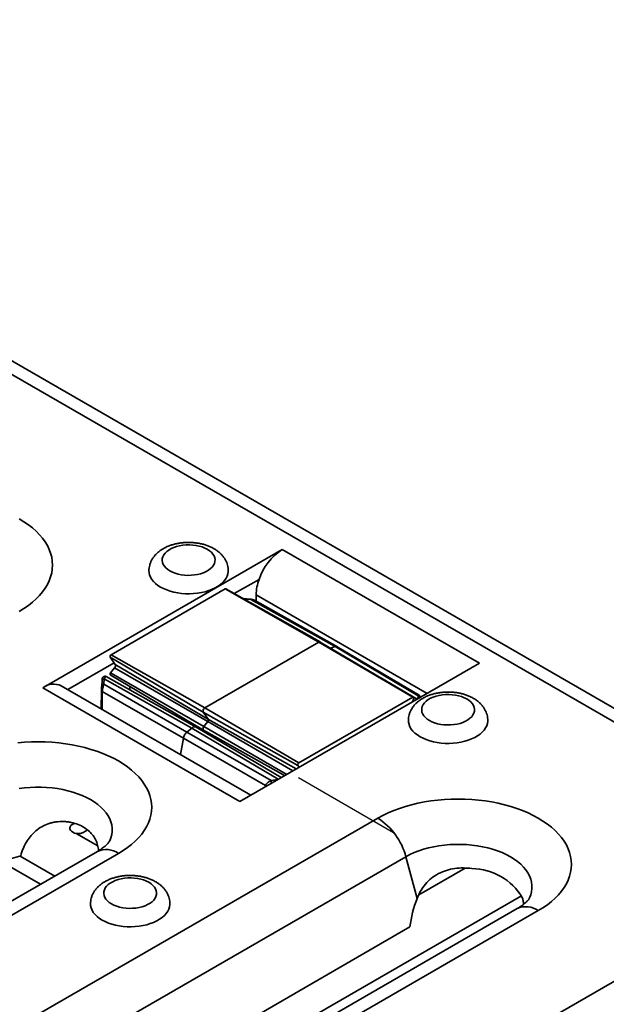
# Model space of a CAD drawing. Units: inches. Extents: x 0.1 to 8.4, y 0.1 to 10.9.
# Drawn here: x 7.3 to 7.8, y 7.6 to 8.3 of the extents above; entities that cross this region are included whole.
import ezdxf

# ---------------------------------------------------------------- set-up
doc = ezdxf.new("R2010")
doc.units = ezdxf.units.IN
doc.header["$MEASUREMENT"] = 0

msp = doc.modelspace()

# ---------------------------------------------------------------- linework, layer by layer
at = {"color": 7, "linetype": 'Continuous', "lineweight": 35}
for p, q in [((8.20578446, 7.54786234), (4.73288797, 9.55272281)), ((8.22064014, 7.54933341), (4.74774365, 9.55419388)), ((7.54037061, 7.91778758), (7.3621797, 7.81492016)), ((7.54037061, 7.91778758), (7.68709526, 7.83308524)), ((7.50468248, 7.88497798), (7.52306819, 7.89559182)), ((7.41297332, 7.83945748), (7.49784381, 7.88845218)), ((7.49784381, 7.88845218), (7.5676706, 7.8488457)), ((7.56866433, 7.84894825), (7.49840935, 7.88851054)), ((7.51130942, 7.88137025), (7.51110638, 7.88136053)), ((7.51686682, 7.88081963), (7.51130439, 7.88137116)), ((7.51695751, 7.88060951), (7.51147466, 7.88115314)), ((7.51695751, 7.88060951), (7.57963324, 7.84547892)), ((7.58135233, 7.84538577), (7.51959172, 7.88000341)), ((7.52092517, 7.879256), (7.52092517, 7.8841071)), ((7.64820123, 7.81063219), (7.52092517, 7.8841071)), ((7.48280011, 7.79985101), (7.5676706, 7.8488457)), ((7.6374974, 7.80783187), (7.5676706, 7.8488457)), ((7.63806996, 7.80788618), (7.56867668, 7.84894112)), ((7.57963324, 7.84547892), (7.57633863, 7.8444081)), ((7.57963324, 7.84547892), (7.64140127, 7.80876965)), ((7.64219786, 7.8092247), (7.5813442, 7.84539055)), ((7.4122763, 7.837661), (7.48157537, 7.79669436)), ((7.41605932, 7.83227844), (7.4122763, 7.837661)), ((7.41297332, 7.83945748), (7.48280011, 7.79985101)), ((7.3808063, 7.81346578), (7.41529012, 7.83337287)), ((7.4125709, 7.82594776), (7.41551275, 7.8296074)), ((7.41551275, 7.8296074), (7.48503486, 7.78973076)), ((7.41605932, 7.83227844), (7.48535839, 7.7913118)), ((7.50890436, 7.73021782), (7.68709526, 7.83308524)), ((7.40624372, 7.82014418), (7.40597153, 7.8162244)), ((7.40789828, 7.8214136), (7.40762609, 7.81749382)), ((7.47297676, 7.78481123), (7.40789828, 7.8214136)), ((7.47616378, 7.78558529), (7.40935985, 7.82315811)), ((7.41240075, 7.82439148), (7.48179404, 7.78333653)), ((7.4125709, 7.82594776), (7.48209301, 7.78607112)), ((7.61382284, 7.82223143), (7.64088609, 7.80640925)), ((7.50890436, 7.73021782), (7.3621797, 7.81492016)), ((7.51695799, 7.73486708), (7.37592858, 7.81628163)), ((7.40581756, 7.81254041), (7.40561572, 7.79914361)), ((7.40621552, 7.79879735), (7.40641573, 7.81208656)), ((7.46674188, 7.77726426), (7.40641573, 7.81208656)), ((7.46939412, 7.78183923), (7.40762609, 7.81749382)), ((7.42684978, 7.81332117), (7.42684978, 7.81584304)), ((7.55262691, 7.75883718), (7.6374974, 7.80783187)), ((7.63819441, 7.80684015), (7.63720208, 7.80428252)), ((7.64116184, 7.80656844), (7.64140127, 7.80876965)), ((7.55262691, 7.75883718), (7.48280011, 7.79985101)), ((7.55192989, 7.7570407), (7.48157537, 7.79669436)), ((7.48535839, 7.7913118), (7.48157537, 7.79669436)), ((7.55082062, 7.75441556), (7.48535839, 7.7913118)), ((7.47297676, 7.78481123), (7.46939412, 7.78183923)), ((7.53739087, 7.74666273), (7.47297676, 7.78481123)), ((7.53966701, 7.74797672), (7.47619554, 7.78556696)), ((7.48180638, 7.78332941), (7.54209593, 7.7493789)), ((7.48209301, 7.78607112), (7.48503486, 7.78973076)), ((7.54367836, 7.75029242), (7.48209301, 7.78607112)), ((7.54831359, 7.75296828), (7.48503486, 7.78973076)), ((7.46674188, 7.77726426), (7.46460968, 7.76508712)), ((7.52795455, 7.74192369), (7.46674188, 7.77726426)), ((7.53206985, 7.74565397), (7.46939412, 7.78183923)), ((7.4960672, 7.77379819), (7.4960672, 7.77529879)), ((7.55292222, 7.75562879), (7.55192989, 7.7570407)), ((7.53206985, 7.74565397), (7.53696267, 7.74641554)), ((7.52795455, 7.74192369), (7.52762063, 7.74102249)), ((7.35967024, 7.57226281), (7.61157703, 7.71768551)), ((7.38705034, 7.70621354), (7.40304511, 7.69697995)), ((7.40283045, 7.69295121), (7.13766541, 7.53987469)), ((7.41845418, 7.69140409), (7.15328914, 7.53832757)), ((7.34526478, 7.68951542), (7.37107181, 7.67461734)), ((7.6323415, 7.68890883), (7.38043471, 7.54348613)), ((7.64065276, 7.65774182), (7.6323415, 7.68890883)), ((7.33245147, 7.6847051), (7.36049885, 7.6685137)), ((7.67651735, 7.68050583), (7.64189047, 7.66051616)), ((7.7184457, 7.65988611), (7.53810452, 7.55577736)), ((7.71528674, 7.65034291), (7.21147316, 7.35949752)), ((7.73091047, 7.64879578), (7.22709689, 7.35795039)), ((7.39292905, 7.4966327), (7.63543131, 7.63662627)), ((7.55280226, 7.46077007), (7.80470905, 7.60619277))]:
    msp.add_line(p, q, dxfattribs=at)
at = {"color": 7, "linetype": 'Continuous'}
msp.add_line((7.55244445, 7.74794935), (7.62315513, 7.70712895), dxfattribs=at)
at = {"color": 7, "linetype": 'Continuous', "lineweight": 35, "flags": 128}
for points in [[(7.34464643, 7.94067099), (7.34814016, 7.93852842), (7.35140342, 7.93626798), (7.35442431, 7.93389792), (7.35719181, 7.93142689), (7.35969581, 7.92886391), (7.36192718, 7.92621832), (7.36387777, 7.92349978), (7.36554048, 7.92071821), (7.36690922, 7.91788377), (7.36797902, 7.91500678), (7.36874596, 7.91209776), (7.36920725, 7.90916731), (7.3693612, 7.90622613), (7.36920725, 7.90328495), (7.36874596, 7.9003545), (7.36797902, 7.89744547), (7.36690922, 7.89456849), (7.36554048, 7.89173404), (7.36387777, 7.88895247), (7.36192718, 7.88623394), (7.35969581, 7.88358835), (7.35719181, 7.88102536), (7.35442431, 7.87855433), (7.35140342, 7.87618427), (7.34814016, 7.87392383), (7.34464643, 7.87178126)], [(7.45674543, 7.90192843), (7.45859975, 7.90098467), (7.46064435, 7.90018253), (7.46284698, 7.89953464), (7.4651729, 7.89905123), (7.46758543, 7.89873992), (7.47004653, 7.89860562), (7.47251738, 7.89865044), (7.47495901, 7.89887369), (7.47733292, 7.89927183), (7.47960167, 7.8998386), (7.48172948, 7.90056505), (7.4836828, 7.90143973), (7.48543082, 7.90244884), (7.48694596, 7.90357646), (7.48820435, 7.90480482), (7.48918613, 7.90611454), (7.48987581, 7.90748497), (7.49026253, 7.9088945), (7.49034018, 7.91032089), (7.49010753, 7.91174165), (7.48956827, 7.91313438), (7.48873089, 7.9144771), (7.48760859, 7.91574865), (7.48621908, 7.91692897), (7.48458428, 7.91799945), (7.48272995, 7.91894321), (7.48068535, 7.91974535), (7.47848272, 7.92039324), (7.4761568, 7.92087665), (7.47374427, 7.92118796), (7.47128317, 7.92132226), (7.46881233, 7.92127744), (7.46637069, 7.92105419), (7.46399678, 7.92065604), (7.46172803, 7.92008928), (7.45960022, 7.91936283), (7.4576469, 7.91848815), (7.45589889, 7.91747904), (7.45438374, 7.91635142), (7.45312535, 7.91512306), (7.45214358, 7.91381333), (7.45145389, 7.9124429), (7.45106717, 7.91103338), (7.45098953, 7.90960699), (7.45122217, 7.90818623), (7.45176143, 7.9067935), (7.45259882, 7.90545078), (7.45372111, 7.90417923), (7.45511062, 7.90299891), (7.45674543, 7.90192843)], [(7.44113734, 7.9018957), (7.44122254, 7.90063277), (7.44160043, 7.89891989), (7.44227656, 7.89723786), (7.44324399, 7.89560395), (7.4444928, 7.89403493), (7.44601017, 7.89254689), (7.44778053, 7.8911551), (7.44978571, 7.88987385), (7.45200515, 7.88871628), (7.45441605, 7.88769428), (7.45699369, 7.88681832), (7.45971161, 7.8860974), (7.46254193, 7.88553891), (7.46545561, 7.88514859), (7.46842273, 7.88493044), (7.47141286, 7.88488669), (7.47439532, 7.88501781), (7.4773395, 7.88532244), (7.48021519, 7.88579745), (7.48299287, 7.88643798), (7.48564406, 7.88723744), (7.48814154, 7.88818765), (7.49045968, 7.88927883), (7.4925747, 7.89049981), (7.4944649, 7.89183805), (7.49611087, 7.89327981), (7.49749574, 7.89481031), (7.49860529, 7.89641383), (7.49942812, 7.89807393), (7.49995581, 7.89977357), (7.50018293, 7.9014953), (7.50019241, 7.90191787)], [(7.64987745, 7.79043568), (7.65173177, 7.78949193), (7.65377637, 7.78868978), (7.655979, 7.7880419), (7.65830492, 7.78755849), (7.66071745, 7.78724717), (7.66317855, 7.78711287), (7.6656494, 7.7871577), (7.66809103, 7.78738095), (7.67046494, 7.78777909), (7.67273369, 7.78834586), (7.6748615, 7.78907231), (7.67681482, 7.78994699), (7.67856284, 7.79095609), (7.68007799, 7.79208372), (7.68133637, 7.79331208), (7.68231815, 7.7946218), (7.68300783, 7.79599223), (7.68339455, 7.79740176), (7.6834722, 7.79882815), (7.68323956, 7.80024891), (7.68270029, 7.80164163), (7.68186291, 7.80298436), (7.68074061, 7.80425591), (7.6793511, 7.80543623), (7.6777163, 7.80650671), (7.67586197, 7.80745046), (7.67381737, 7.80825261), (7.67161474, 7.8089005), (7.66928882, 7.80938391), (7.66687629, 7.80969522), (7.66441519, 7.80982952), (7.66194435, 7.8097847), (7.65950271, 7.80956145), (7.6571288, 7.8091633), (7.65486005, 7.80859653), (7.65273224, 7.80787008), (7.65077892, 7.80699541), (7.64903091, 7.8059863), (7.64751576, 7.80485867), (7.64625737, 7.80363031), (7.6452756, 7.80232059), (7.64458591, 7.80095016), (7.64419919, 7.79954064), (7.64412155, 7.79811425), (7.64435419, 7.79669349), (7.64489345, 7.79530076), (7.64573084, 7.79395804), (7.64685313, 7.79268649), (7.64824264, 7.79150616), (7.64987745, 7.79043568)], [(7.63426936, 7.79040296), (7.63435456, 7.78914003), (7.63473245, 7.78742715), (7.63540858, 7.78574512), (7.63637602, 7.78411121), (7.63762482, 7.78254219), (7.63914219, 7.78105415), (7.64091255, 7.77966236), (7.64291773, 7.77838111), (7.64513717, 7.77722354), (7.64754807, 7.77620153), (7.65012571, 7.77532558), (7.65284364, 7.77460465), (7.65567395, 7.77404617), (7.65858763, 7.77365585), (7.66155475, 7.77343769), (7.66454488, 7.77339395), (7.66752734, 7.77352507), (7.67047152, 7.77382969), (7.67334721, 7.77430471), (7.67612489, 7.77494524), (7.67877608, 7.7757447), (7.68127356, 7.7766949), (7.6835917, 7.77778609), (7.68570672, 7.77900707), (7.68759692, 7.7803453), (7.68924289, 7.78178707), (7.69062776, 7.78331756), (7.69173731, 7.78492109), (7.69256014, 7.78658119), (7.69308783, 7.78828082), (7.69331495, 7.79000256), (7.69332443, 7.79042513)], [(7.48180638, 7.78332941), (7.48180011, 7.78333299), (7.48157537, 7.78354147), (7.48143409, 7.78385377), (7.4813859, 7.78424863), (7.48143409, 7.78469912), (7.48157537, 7.78517455), (7.48180011, 7.78564251), (7.48209301, 7.78607112)], [(7.34357727, 7.77376343), (7.3486164, 7.77420618), (7.35369263, 7.77447247), (7.35878746, 7.77456135), (7.36388229, 7.77447247), (7.36895853, 7.77420618), (7.37399765, 7.77376343), (7.37898127, 7.77314585), (7.38389121, 7.77235569), (7.38870955, 7.77139583), (7.3934187, 7.77026978), (7.39800149, 7.76898163), (7.40244119, 7.76753611), (7.40672161, 7.76593847), (7.41082712, 7.76419454), (7.41474274, 7.7623107), (7.41845418, 7.76029382), (7.42194791, 7.75815124), (7.42521117, 7.7558908), (7.42823206, 7.75352075), (7.43099956, 7.75104971), (7.43350356, 7.74848673), (7.43573493, 7.74584114), (7.43768552, 7.7431226), (7.43934823, 7.74034104), (7.44071697, 7.73750659), (7.44178677, 7.73462961), (7.44255371, 7.73172058), (7.443015, 7.72879013), (7.44316895, 7.72584895), (7.443015, 7.72290777), (7.44255371, 7.71997732), (7.44178677, 7.7170683), (7.44071697, 7.71419131), (7.43934823, 7.71135686), (7.43768552, 7.7085753), (7.43573493, 7.70585676), (7.43350356, 7.70321117), (7.43099956, 7.70064819), (7.42823206, 7.69817716), (7.42521117, 7.6958071), (7.42194791, 7.69354666), (7.41845418, 7.69140409)], [(7.41196134, 7.70090939), (7.41284443, 7.70315477), (7.41345762, 7.70550334), (7.41376508, 7.7078718), (7.41376508, 7.71024689), (7.41345762, 7.71261535), (7.41284443, 7.71496392), (7.41192892, 7.71727947), (7.41071623, 7.71954904), (7.40921313, 7.72175996), (7.40742803, 7.72389985), (7.40537092, 7.72595674), (7.40305329, 7.72791914), (7.4004881, 7.72977607), (7.39768971, 7.73151714), (7.39467377, 7.73313261), (7.39145713, 7.73461346), (7.38805779, 7.7359514), (7.38449476, 7.73713895), (7.38078796, 7.73816947), (7.37695812, 7.73903719), (7.37302667, 7.73973726), (7.36901559, 7.74026577), (7.36494731, 7.74061976), (7.36084458, 7.74079725), (7.35673034, 7.74079725), (7.35262761, 7.74061976), (7.34855933, 7.74026577), (7.34454825, 7.73973726)], [(7.61157703, 7.71768551), (7.61528848, 7.71970239), (7.6192041, 7.72158624), (7.6233096, 7.72333016), (7.62759002, 7.7249278), (7.63202972, 7.72637333), (7.63661251, 7.72766147), (7.64132166, 7.72878752), (7.64614, 7.72974738), (7.65104994, 7.73053754), (7.65603356, 7.73115512), (7.66107269, 7.73159787), (7.66614892, 7.73186417), (7.67124375, 7.73195304), (7.67633858, 7.73186417), (7.68141481, 7.73159787), (7.68645394, 7.73115512), (7.69143756, 7.73053754), (7.6963475, 7.72974738), (7.70116584, 7.72878752), (7.70587499, 7.72766147), (7.71045778, 7.72637333), (7.71489748, 7.7249278), (7.7191779, 7.72333016), (7.72328341, 7.72158624), (7.72719903, 7.71970239), (7.73091047, 7.71768551), (7.7344042, 7.71554294), (7.73766746, 7.7132825), (7.74068835, 7.71091244), (7.74345585, 7.70844141), (7.74595985, 7.70587842), (7.74819121, 7.70323283), (7.75014181, 7.7005143), (7.75180452, 7.69773273), (7.75317326, 7.69489828), (7.75424306, 7.6920213), (7.75501, 7.68911227), (7.75547129, 7.68618182), (7.75562524, 7.68324064), (7.75547129, 7.68029946), (7.75501, 7.67736901), (7.75424306, 7.67445999), (7.75317326, 7.671583), (7.75180452, 7.66874856), (7.75014181, 7.66596699), (7.74819121, 7.66324845), (7.74595985, 7.66060287), (7.74345585, 7.65803988), (7.74068835, 7.65556885), (7.73766746, 7.65319879), (7.7344042, 7.65093835), (7.73091047, 7.64879578)], [(7.38566944, 7.71386031), (7.38503385, 7.71359016), (7.38393925, 7.71295076), (7.38309696, 7.71219465), (7.38254331, 7.71135443), (7.38230216, 7.71046631), (7.3823839, 7.70956859), (7.38278501, 7.70869996), (7.3834882, 7.70789787), (7.38446316, 7.7071969), (7.38566785, 7.70662727), (7.38705034, 7.70621354)], [(7.72441763, 7.65830108), (7.72530072, 7.66054646), (7.72591391, 7.66289503), (7.72622137, 7.66526349), (7.72622137, 7.66763859), (7.72591391, 7.67000704), (7.72530072, 7.67235561), (7.72438521, 7.67467116), (7.72317252, 7.67694074), (7.72166942, 7.67915165), (7.71988432, 7.68129154), (7.71782721, 7.68334844), (7.71550958, 7.68531083), (7.71294439, 7.68716776), (7.710146, 7.68890883), (7.70713005, 7.69052431), (7.70391342, 7.69200515), (7.70051408, 7.69334309), (7.69695104, 7.69453064), (7.69324425, 7.69556116), (7.68941441, 7.69642888), (7.68548296, 7.69712895), (7.68147188, 7.69765746), (7.6774036, 7.69801145), (7.67330087, 7.69818894), (7.66918663, 7.69818894), (7.6650839, 7.69801145), (7.66101562, 7.69765746), (7.65700454, 7.69712895), (7.65307309, 7.69642888), (7.64924325, 7.69556116), (7.64553646, 7.69453064), (7.64197343, 7.69334309), (7.63857409, 7.69200515), (7.63535745, 7.69052431), (7.6323415, 7.68890883)], [(7.41324728, 7.653832), (7.41510161, 7.65288824), (7.41714621, 7.6520861), (7.41934883, 7.65143821), (7.42167475, 7.6509548), (7.42408729, 7.65064349), (7.42654838, 7.65050919), (7.42901923, 7.65055401), (7.43146086, 7.65077726), (7.43383477, 7.65117541), (7.43610353, 7.65174217), (7.43823134, 7.65246862), (7.44018466, 7.6533433), (7.44193267, 7.65435241), (7.44344782, 7.65548003), (7.4447062, 7.65670839), (7.44568798, 7.65801812), (7.44637767, 7.65938855), (7.44676438, 7.66079807), (7.44684203, 7.66222446), (7.44660939, 7.66364522), (7.44607012, 7.66503795), (7.44523274, 7.66638067), (7.44411045, 7.66765222), (7.44272094, 7.66883254), (7.44108613, 7.66990302), (7.4392318, 7.67084678), (7.43718721, 7.67164892), (7.43498458, 7.67229681), (7.43265866, 7.67278022), (7.43024612, 7.67309153), (7.42778503, 7.67322583), (7.42531418, 7.67318101), (7.42287255, 7.67295776), (7.42049864, 7.67255961), (7.41822988, 7.67199285), (7.41610207, 7.6712664), (7.41414876, 7.67039172), (7.41240074, 7.66938261), (7.41088559, 7.66825499), (7.40962721, 7.66702663), (7.40864543, 7.6657169), (7.40795575, 7.66434647), (7.40756903, 7.66293695), (7.40749138, 7.66151056), (7.40772402, 7.6600898), (7.40826329, 7.65869707), (7.40910067, 7.65735435), (7.41022296, 7.6560828), (7.41161247, 7.65490248), (7.41324728, 7.653832)], [(7.3976392, 7.65379927), (7.39772439, 7.65253634), (7.39810229, 7.65082346), (7.39877842, 7.64914143), (7.39974585, 7.64750752), (7.40099466, 7.6459385), (7.40251203, 7.64445046), (7.40428238, 7.64305867), (7.40628757, 7.64177742), (7.408507, 7.64061985), (7.4109179, 7.63959785), (7.41349554, 7.63872189), (7.41621347, 7.63800097), (7.41904379, 7.63744248), (7.42195746, 7.63705216), (7.42492459, 7.63683401), (7.42791472, 7.63679026), (7.43089718, 7.63692138), (7.43384135, 7.63722601), (7.43671704, 7.63770102), (7.43949473, 7.63834155), (7.44214591, 7.63914101), (7.44464339, 7.64009122), (7.44696153, 7.6411824), (7.44907656, 7.64240338), (7.45096675, 7.64374162), (7.45261273, 7.64518338), (7.45399759, 7.64671388), (7.45510714, 7.6483174), (7.45592998, 7.6499775), (7.45645767, 7.65167714), (7.45668479, 7.65339887), (7.45669426, 7.65382144)]]:
    msp.add_lwpolyline(points, dxfattribs=at)
at = {"color": 7, "linetype": 'Continuous', "lineweight": 35}
for centre, radius, start, end in [((7.56323534, 7.88212185), 0.04236555, 122.66328475, 161.4612337), ((7.55587023, 7.88352875), 0.03494984, 159.80882013, 179.05183717), ((7.49817764, 7.8879865), 0.00057297, 66.14690829, 125.63646235), ((7.56824997, 7.84808863), 0.00095332, 63.41026587, 127.42568173), ((7.4136959, 7.83814367), 0.00149941, 118.81019498, 198.77844528), ((7.41372631, 7.8313644), 0.00250568, 315.47612672, 21.39455797), ((7.40782048, 7.81980202), 0.00161346, 87.23626543, 167.75646734), ((7.41337894, 7.82507198), 0.00119161, 132.69640473, 214.82518354), ((7.37020516, 7.80397725), 0.01357039, 65.0543724, 126.25608603), ((7.40646917, 7.8127781), 0.00069361, 200.04110035, 265.58168882), ((7.637776, 7.80728688), 0.00061208, 313.12486683, 117.07647616), ((7.48406977, 7.79754248), 0.00263465, 118.81019498, 198.77844528), ((7.48397743, 7.79077076), 0.00148316, 315.47612672, 21.39455797), ((7.55334949, 7.75752337), 0.00149941, 118.81019498, 198.77844528), ((7.5850449, 7.67666077), 0.04885676, 14.5185408, 57.10784299), ((7.35497734, 7.6442248), 0.04632456, 101.59042824, 119.19702975), ((7.40931138, 7.67873717), 0.01562183, 54.17879701, 114.51074456), ((7.68091618, 7.63586541), 0.04433004, 30.77594697, 89.22942956), ((7.72176767, 7.63612886), 0.01562183, 54.17879701, 114.51074456)]:
    msp.add_arc(centre, radius, start, end, dxfattribs=at)
for centre, major_axis, ratio, start_param, end_param in [((7.47371933, 7.78131389), (0.00246038, 0.00426232), 0.577363386, 6.276732152, 7.283518437), ((7.6818003, 7.62899141), (0.00492213, 0.06539857), 0.71518656, 1.170105777, 1.507731503)]:
    msp.add_ellipse(centre, major_axis=major_axis, ratio=ratio, start_param=start_param, end_param=end_param, dxfattribs=at)
for points, knots in [([(7.50015788, 7.90191148), (7.5001648, 7.90226882), (7.50018529, 7.90332833), (7.49992456, 7.90507505), (7.49940557, 7.90711024), (7.49862565, 7.90906939), (7.49761189, 7.91094318), (7.49636493, 7.91272452), (7.49488847, 7.9144066), (7.49318343, 7.9159808), (7.491254, 7.91743492), (7.48911156, 7.91875318), (7.48677742, 7.91991842), (7.48428268, 7.92091512), (7.481662, 7.92173302), (7.47894834, 7.92236728), (7.47616908, 7.92281691), (7.47334797, 7.92308227), (7.47050658, 7.92316388), (7.46766557, 7.92306182), (7.4648452, 7.92277559), (7.46206527, 7.92230391), (7.45934516, 7.92164435), (7.45670474, 7.92079309), (7.45416615, 7.91974528), (7.45175661, 7.91849676), (7.44951162, 7.91704816), (7.4475441, 7.91546668), (7.44586904, 7.91379695), (7.44448274, 7.9120843), (7.44332946, 7.91028415), (7.4423842, 7.90834835), (7.4416686, 7.90628856), (7.44125794, 7.9041317), (7.44109309, 7.90265098), (7.44114106, 7.90190666), (7.44114303, 7.90187612)], [0, 0, 0, 0, 0.014003103, 0.041519647, 0.068899639, 0.096373879, 0.124173546, 0.152522961, 0.181621431, 0.211609723, 0.242524942, 0.274265463, 0.306602713, 0.339254751, 0.371932193, 0.404508536, 0.436952094, 0.469286031, 0.501564385, 0.533857196, 0.566227791, 0.598745519, 0.631489839, 0.664529971, 0.697907745, 0.731606825, 0.765479939, 0.799180581, 0.828775776, 0.85749943, 0.885408879, 0.912637398, 0.942074374, 0.970749993, 0.998799825, 1, 1, 1, 1]), ([(7.51695751, 7.88060951), (7.51693885, 7.8807071), (7.51691496, 7.88083202), (7.51687364, 7.88080149), (7.51686461, 7.88079481)], [0, 0, 0, 0, 0.781257952, 1, 1, 1, 1]), ([(7.51959163, 7.88000318), (7.51917257, 7.88020333), (7.5183313, 7.88060513), (7.51735946, 7.88074729), (7.51687172, 7.88081863)], [0, 0, 0, 0, 0.498122069, 1, 1, 1, 1]), ([(7.51959058, 7.88000098), (7.51923773, 7.88016687), (7.51844693, 7.88053865), (7.51748836, 7.88058425), (7.51695751, 7.88060951)], [0, 0, 0, 0, 0.446195437, 1, 1, 1, 1]), ([(7.5813651, 7.84537015), (7.58135799, 7.84537702), (7.58115443, 7.84557365), (7.58056585, 7.84566933), (7.57994411, 7.84554239), (7.57963324, 7.84547892)], [0, 0, 0, 0, 0.017765613, 0.508880896, 1, 1, 1, 1]), ([(7.40935089, 7.82316301), (7.40922082, 7.82322571), (7.40896185, 7.82335055), (7.40853624, 7.8234254), (7.4081093, 7.82341377), (7.40769125, 7.82330903), (7.40730412, 7.82311579), (7.40697116, 7.82284534), (7.40671761, 7.82252894), (7.40646528, 7.82204631), (7.40636496, 7.82150119), (7.40629846, 7.82087795), (7.40626136, 7.82038063), (7.40624372, 7.82014408)], [0, 0, 0, 0, 0.062270244, 0.123981008, 0.185149207, 0.246572199, 0.309017356, 0.370622954, 0.430225843, 0.490989391, 0.666020558, 0.84114871, 1, 1, 1, 1]), ([(7.40934314, 7.8231268), (7.40928119, 7.82316237), (7.40910691, 7.82326245), (7.40875718, 7.82299488), (7.40832966, 7.82240156), (7.40804602, 7.82175197), (7.40789828, 7.8214136)], [0, 0, 0, 0, 0.159198932, 0.447866748, 0.712399924, 1, 1, 1, 1]), ([(7.40596915, 7.81614357), (7.40595148, 7.81587132), (7.40591729, 7.8153444), (7.40587298, 7.8144115), (7.40583737, 7.8134603), (7.40582545, 7.81285759), (7.40581969, 7.81256629)], [0, 0, 0, 0, 0.2783393257, 0.5386817093, 0.7770387836, 1, 1, 1, 1]), ([(7.40762609, 7.81749382), (7.40746897, 7.81706899), (7.40718309, 7.81629603), (7.40682606, 7.81487647), (7.40654875, 7.81345576), (7.40645882, 7.81253004), (7.40641573, 7.81208656)], [0, 0, 0, 0, 0.284198656, 0.517087089, 0.768652936, 1, 1, 1, 1]), ([(7.6932899, 7.79041874), (7.69329682, 7.79077608), (7.69331731, 7.79183559), (7.69305658, 7.79358231), (7.69253759, 7.7956175), (7.69175768, 7.79757664), (7.69074391, 7.79945044), (7.68949695, 7.80123177), (7.68802049, 7.80291386), (7.68631545, 7.80448806), (7.68438602, 7.80594218), (7.68224358, 7.80726044), (7.67990944, 7.80842568), (7.6774147, 7.80942238), (7.67479402, 7.81024028), (7.67208036, 7.81087454), (7.6693011, 7.81132417), (7.66647999, 7.81158953), (7.6636386, 7.81167113), (7.66079759, 7.81156907), (7.65797722, 7.81128285), (7.65519729, 7.81081117), (7.65247719, 7.81015161), (7.64983676, 7.80930035), (7.64729817, 7.80825254), (7.64488863, 7.80700401), (7.64264365, 7.80555542), (7.64067612, 7.80397394), (7.63900106, 7.80230421), (7.63761476, 7.80059156), (7.63646148, 7.79879141), (7.63551622, 7.79685561), (7.63480062, 7.79479582), (7.63438996, 7.79263896), (7.63422511, 7.79115824), (7.63427308, 7.79041392), (7.63427505, 7.79038338)], [0, 0, 0, 0, 0.014003103, 0.041519647, 0.068899639, 0.096373879, 0.124173546, 0.152522961, 0.181621431, 0.211609723, 0.242524942, 0.274265463, 0.306602713, 0.339254751, 0.371932193, 0.404508536, 0.436952094, 0.469286031, 0.501564385, 0.533857196, 0.566227791, 0.598745519, 0.631489839, 0.664529971, 0.697907745, 0.731606825, 0.765479939, 0.799180581, 0.828775776, 0.85749943, 0.885408879, 0.912637398, 0.942074374, 0.970749993, 0.998799825, 1, 1, 1, 1]), ([(7.64140127, 7.80876965), (7.64154306, 7.8089319), (7.64182253, 7.80925168), (7.64209498, 7.80936086), (7.64219122, 7.80922266), (7.64219478, 7.80921755)], [0, 0, 0, 0, 0.497970245, 0.981462466, 1, 1, 1, 1]), ([(7.64140127, 7.80876965), (7.64162884, 7.80871093), (7.64208398, 7.80859347), (7.64260538, 7.80815943), (7.64290157, 7.80780114), (7.64294074, 7.80759552), (7.64294076, 7.80759539)], [0, 0, 0, 0, 0.333261509, 0.666523018, 0.999784528, 1, 1, 1, 1]), ([(7.6431047, 7.80769002), (7.64308704, 7.80789027), (7.64305366, 7.80826892), (7.64278277, 7.8087164), (7.64248357, 7.80903366), (7.64229158, 7.80916177), (7.64219601, 7.80922554)], [0, 0, 0, 0, 0.363106166, 0.686606839, 0.843998843, 1, 1, 1, 1]), ([(7.46939412, 7.78183923), (7.46907828, 7.78154527), (7.46844661, 7.78095737), (7.46765492, 7.77979324), (7.46703772, 7.77852711), (7.4668405, 7.77768521), (7.46674188, 7.77726426)], [0, 0, 0, 0, 0.250000972, 0.5, 0.749999028, 1, 1, 1, 1]), ([(7.52795455, 7.74192369), (7.5281055, 7.74230466), (7.52842076, 7.74310026), (7.52935577, 7.74414115), (7.5305838, 7.74505819), (7.53154269, 7.74544262), (7.53206985, 7.74565397)], [0, 0, 0, 0, 0.231239215, 0.482916254, 0.715728461, 1, 1, 1, 1]), ([(7.52795455, 7.74192369), (7.52805245, 7.74184511), (7.52822448, 7.74170705), (7.52843734, 7.74159513), (7.52852906, 7.74154692)], [0, 0, 0, 0, 0.569132276, 1, 1, 1, 1]), ([(7.53206985, 7.74565397), (7.53208999, 7.74547549), (7.53213026, 7.74511854), (7.53222794, 7.74443989), (7.53230265, 7.74395374), (7.53233976, 7.74374694), (7.53233979, 7.7437468)], [0, 0, 0, 0, 0.333261509, 0.666523018, 0.999784528, 1, 1, 1, 1]), ([(7.40356948, 7.69339038), (7.40357097, 7.69347822), (7.40359659, 7.69498024), (7.40300154, 7.69765883), (7.40173769, 7.70141066), (7.3996579, 7.70484444), (7.39679657, 7.70801743), (7.39310953, 7.71080285), (7.38858647, 7.71308986), (7.38424508, 7.71441915), (7.38047248, 7.71505194), (7.37667087, 7.71534526), (7.3727853, 7.71513848), (7.36895484, 7.71438876), (7.36540348, 7.71332554), (7.36128744, 7.71144812), (7.35705166, 7.70849926), (7.35341638, 7.70491426), (7.35024361, 7.70062096), (7.34751727, 7.69549417), (7.34629063, 7.69158327), (7.34567007, 7.68960474)], [0, 0, 0, 0, 0.003357112, 0.057404663, 0.112818815, 0.171017669, 0.230568748, 0.295699511, 0.36250201, 0.431517093, 0.467149895, 0.502779285, 0.568566551, 0.602738591, 0.636907227, 0.694625461, 0.75427681, 0.80835118, 0.86373699, 0.931064263, 1, 1, 1, 1]), ([(7.38705034, 7.70621354), (7.38787341, 7.70616599), (7.3896076, 7.70606581), (7.39221172, 7.70690636), (7.39413596, 7.70797876), (7.39488176, 7.70896412), (7.39503352, 7.70916463)], [0, 0, 0, 0, 0.277003652, 0.583636091, 0.9152768, 1, 1, 1, 1]), ([(7.41194184, 7.70087287), (7.41191439, 7.70081362), (7.41185361, 7.7006824), (7.41159917, 7.70024929), (7.41115962, 7.69962534), (7.41050221, 7.69883065), (7.4096349, 7.69792164), (7.40854556, 7.69691873), (7.40722748, 7.69584342), (7.40567275, 7.69471656), (7.40417928, 7.69374378), (7.40317565, 7.69315405), (7.40283045, 7.69295121)], [0, 0, 0, 0, 0.089182815, 0.197490197, 0.311016487, 0.420047259, 0.526411624, 0.631384009, 0.735819087, 0.840282869, 0.945066059, 1, 1, 1, 1]), ([(7.64065276, 7.65774182), (7.64217872, 7.66168437), (7.64421679, 7.66530834), (7.64964021, 7.67176726), (7.65285947, 7.67439337), (7.6585058, 7.67738111), (7.66047462, 7.67818844), (7.66452469, 7.67944743), (7.66662991, 7.6799049), (7.6708859, 7.68048945), (7.6730157, 7.68061696), (7.67727595, 7.68059925), (7.6794204, 7.6804511), (7.68151236, 7.68019144)], [0, 0, 0, 0, 0.25, 0.25, 0.5, 0.5, 0.625, 0.625, 0.75, 0.75, 0.875, 0.875, 1, 1, 1, 1]), ([(7.45665974, 7.65381505), (7.45666665, 7.65417239), (7.45668715, 7.65523191), (7.45642641, 7.65697862), (7.45590742, 7.65901381), (7.45512751, 7.66097296), (7.45411374, 7.66284675), (7.45286678, 7.66462809), (7.45139032, 7.66631017), (7.44968528, 7.66788438), (7.44775586, 7.66933849), (7.44561341, 7.67065675), (7.44327928, 7.67182199), (7.44078453, 7.6728187), (7.43816385, 7.67363659), (7.4354502, 7.67427085), (7.43267093, 7.67472048), (7.42984983, 7.67498584), (7.42700844, 7.67506745), (7.42416743, 7.67496539), (7.42134705, 7.67467916), (7.41856712, 7.67420748), (7.41584702, 7.67354792), (7.4132066, 7.67269666), (7.410668, 7.67164886), (7.40825846, 7.67040033), (7.40601348, 7.66895174), (7.40404596, 7.66737025), (7.40237089, 7.66570052), (7.40098459, 7.66398787), (7.39983131, 7.66218772), (7.39888605, 7.66025192), (7.39817045, 7.65819213), (7.3977598, 7.65603528), (7.39759494, 7.65455456), (7.39764291, 7.65381023), (7.39764488, 7.65377969)], [0, 0, 0, 0, 0.014003103, 0.041519647, 0.068899639, 0.096373879, 0.124173546, 0.152522961, 0.181621431, 0.211609723, 0.242524942, 0.274265463, 0.306602713, 0.339254751, 0.371932193, 0.404508536, 0.436952094, 0.469286031, 0.501564385, 0.533857196, 0.566227791, 0.598745519, 0.631489839, 0.664529971, 0.697907745, 0.731606825, 0.765479939, 0.799180581, 0.828775776, 0.85749943, 0.885408879, 0.912637398, 0.942074374, 0.970749993, 0.998799825, 1, 1, 1, 1]), ([(7.72439813, 7.65826456), (7.72437068, 7.65820531), (7.72430989, 7.6580741), (7.72405546, 7.65764099), (7.72361591, 7.65701703), (7.7229585, 7.65622234), (7.72209119, 7.65531334), (7.72100184, 7.65431042), (7.71968377, 7.65323512), (7.71812904, 7.65210825), (7.71663557, 7.65113547), (7.71563194, 7.65054574), (7.71528674, 7.65034291)], [0, 0, 0, 0, 0.089182815, 0.197490197, 0.311016487, 0.420047259, 0.526411624, 0.631384009, 0.735819087, 0.840282869, 0.945066059, 1, 1, 1, 1]), ([(7.71900343, 7.6585483), (7.71924491, 7.65784115), (7.71980009, 7.6562153), (7.71985915, 7.6544344), (7.71989252, 7.65342808)], [0, 0, 0, 0, 0.434941733, 1, 1, 1, 1])]:
    msp.add_open_spline(points, degree=3, knots=knots, dxfattribs=at)
msp.add_open_spline([(7.40762609, 7.81749382), (7.40739982, 7.81745803), (7.40694726, 7.81738644), (7.40640644, 7.81706993), (7.4060361, 7.81664393), (7.40599147, 7.81631036), (7.40596915, 7.81614357)], degree=3, dxfattribs=at)

doc.saveas('drawing.dxf')
